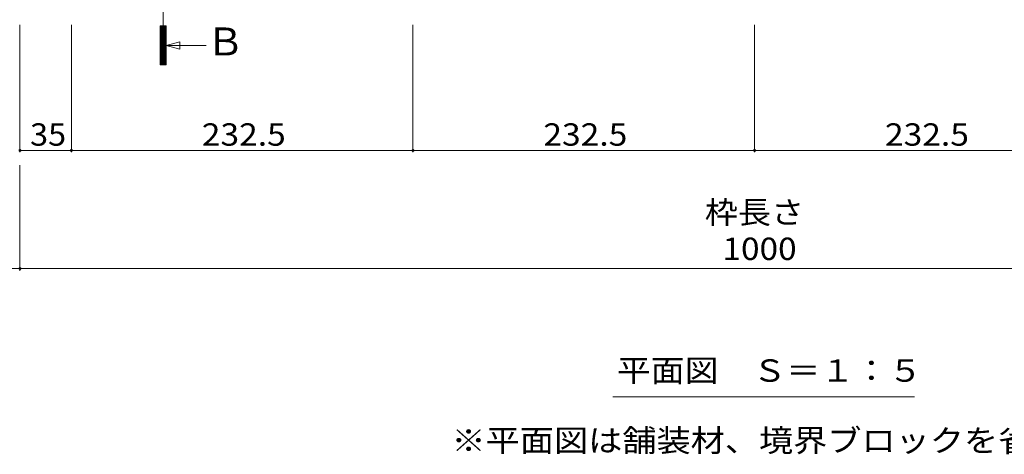
# Model space of a CAD drawing. Units: millimetres. Extents: x -1888 to 1925, y -1331 to 1366.
# Drawn here: x -1438 to -768, y -120 to 177 of the extents above; entities that cross this region are included whole.
import ezdxf

# ---------------------------------------------------------------- set-up
doc = ezdxf.new("R2010")
doc.units = ezdxf.units.MM
doc.header["$LTSCALE"] = 5
doc.linetypes.add('JWW_CENTER2', pattern=[13.546667, 11.006667, -0.846667, 0.846667, -0.846667])
doc.layers.add('0055_アルミ建具_', color=7, linetype='Continuous')
doc.layers.add('0108_天井情報・', color=7, linetype='Continuous')
doc.styles.add('ＭＳ ゴシック', font='txt', dxfattribs={"height": 1})

msp = doc.modelspace()

# ---------------------------------------------------------------- linework, layer by layer
at = {"layer": '0055_アルミ建具_', "color": 7, "linetype": 'JWW_CENTER2', "lineweight": 9}
msp.add_line((-1340.47, 198.91), (-1340.47, 172.55), dxfattribs=at)
at = {"layer": '0055_アルミ建具_', "color": 7, "linetype": 'Continuous', "lineweight": 9}
for p, q in [((-1342.47, 172.55), (-1342.47, 146.02)), ((-1342.47, 172.55), (-1338.47, 172.55)), ((-1338.47, 168.51), (-1342.47, 172.51)), ((-1338.47, 168.23), (-1342.47, 172.23)), ((-1338.47, 167.94), (-1342.47, 171.94)), ((-1338.47, 167.66), (-1342.47, 171.66)), ((-1338.47, 167.38), (-1342.47, 171.38)), ((-1338.47, 167.09), (-1342.47, 171.09)), ((-1338.47, 166.81), (-1342.47, 170.81)), ((-1338.47, 166.53), (-1342.47, 170.53)), ((-1338.47, 166.25), (-1342.47, 170.25)), ((-1338.47, 165.96), (-1342.47, 169.96)), ((-1338.47, 165.68), (-1342.47, 169.68)), ((-1338.47, 165.4), (-1342.47, 169.4)), ((-1338.47, 165.11), (-1342.47, 169.11)), ((-1338.47, 164.83), (-1342.47, 168.83)), ((-1338.47, 164.55), (-1342.47, 168.55)), ((-1338.47, 164.27), (-1342.47, 168.27)), ((-1338.47, 163.98), (-1342.47, 167.98)), ((-1338.47, 163.7), (-1342.47, 167.7)), ((-1338.47, 168.79), (-1342.22, 172.55)), ((-1338.47, 169.07), (-1341.94, 172.55)), ((-1338.47, 169.36), (-1341.66, 172.55)), ((-1338.47, 169.64), (-1341.38, 172.55)), ((-1338.47, 169.92), (-1341.09, 172.55)), ((-1338.47, 170.21), (-1340.81, 172.55)), ((-1338.47, 170.49), (-1340.53, 172.55)), ((-1338.47, 170.77), (-1340.24, 172.55)), ((-1338.47, 171.05), (-1339.96, 172.55)), ((-1338.47, 171.34), (-1339.68, 172.55)), ((-1338.47, 171.62), (-1339.4, 172.55)), ((-1338.47, 171.9), (-1339.11, 172.55)), ((-1338.47, 172.19), (-1338.83, 172.55)), ((-1338.47, 172.47), (-1338.55, 172.55)), ((-1338.47, 172.55), (-1338.47, 146.02)), ((-1338.47, 163.42), (-1342.47, 167.42)), ((-1338.47, 163.13), (-1342.47, 167.13)), ((-1338.47, 162.85), (-1342.47, 166.85)), ((-1338.47, 162.57), (-1342.47, 166.57)), ((-1338.47, 162.29), (-1342.47, 166.29)), ((-1338.47, 162), (-1342.47, 166)), ((-1338.47, 161.72), (-1342.47, 165.72)), ((-1338.47, 161.44), (-1342.47, 165.44)), ((-1338.47, 161.15), (-1342.47, 165.15)), ((-1338.47, 160.87), (-1342.47, 164.87)), ((-1338.47, 160.59), (-1342.47, 164.59)), ((-1338.47, 160.31), (-1342.47, 164.31)), ((-1338.47, 160.02), (-1342.47, 164.02)), ((-1338.47, 159.74), (-1342.47, 163.74)), ((-1338.47, 159.46), (-1342.47, 163.46)), ((-1338.47, 159.17), (-1342.47, 163.17)), ((-1338.47, 158.89), (-1342.47, 162.89)), ((-1338.47, 158.61), (-1342.47, 162.61)), ((-1338.47, 158.33), (-1342.47, 162.33)), ((-1338.47, 158.04), (-1342.47, 162.04)), ((-1338.47, 157.76), (-1342.47, 161.76)), ((-1338.47, 157.48), (-1342.47, 161.48)), ((-1338.47, 157.19), (-1342.47, 161.19)), ((-1338.47, 156.91), (-1342.47, 160.91)), ((-1338.37, 159.2), (-1329.07, 161.69)), ((-1329.07, 156.7), (-1329.07, 161.69)), ((-1338.47, 156.63), (-1342.47, 160.63)), ((-1338.47, 156.35), (-1342.47, 160.35)), ((-1338.47, 156.06), (-1342.47, 160.06)), ((-1338.47, 155.78), (-1342.47, 159.78)), ((-1338.47, 155.5), (-1342.47, 159.5)), ((-1338.47, 155.21), (-1342.47, 159.21)), ((-1338.47, 154.93), (-1342.47, 158.93)), ((-1338.47, 154.65), (-1342.47, 158.65)), ((-1338.47, 154.37), (-1342.47, 158.37)), ((-1338.47, 154.08), (-1342.47, 158.08)), ((-1338.47, 153.8), (-1342.47, 157.8)), ((-1338.47, 153.52), (-1342.47, 157.52)), ((-1338.47, 153.23), (-1342.47, 157.23)), ((-1338.47, 152.95), (-1342.47, 156.95)), ((-1338.47, 152.67), (-1342.47, 156.67)), ((-1338.47, 152.39), (-1342.47, 156.39)), ((-1338.47, 152.1), (-1342.47, 156.1)), ((-1338.47, 151.82), (-1342.47, 155.82)), ((-1338.47, 151.54), (-1342.47, 155.54)), ((-1338.47, 151.25), (-1342.47, 155.25)), ((-1338.47, 150.97), (-1342.47, 154.97)), ((-1338.47, 150.69), (-1342.47, 154.69)), ((-1338.47, 150.41), (-1342.47, 154.41)), ((-1338.37, 159.2), (-1329.07, 156.7)), ((-1338.37, 159.2), (-1311.08, 159.2)), ((-1338.47, 150.12), (-1342.47, 154.12)), ((-1338.47, 149.84), (-1342.47, 153.84)), ((-1338.47, 149.56), (-1342.47, 153.56)), ((-1338.47, 149.28), (-1342.47, 153.28)), ((-1338.47, 148.99), (-1342.47, 152.99)), ((-1338.47, 148.71), (-1342.47, 152.71)), ((-1338.47, 148.43), (-1342.47, 152.43)), ((-1338.47, 148.14), (-1342.47, 152.14)), ((-1338.47, 147.86), (-1342.47, 151.86)), ((-1338.47, 147.58), (-1342.47, 151.58)), ((-1338.47, 147.3), (-1342.47, 151.3)), ((-1338.47, 147.01), (-1342.47, 151.01)), ((-1338.47, 146.73), (-1342.47, 150.73)), ((-1338.47, 146.45), (-1342.47, 150.45)), ((-1338.47, 146.16), (-1342.47, 150.16)), ((-1338.6, 146.02), (-1342.47, 149.88)), ((-1338.88, 146.02), (-1342.47, 149.6)), ((-1339.17, 146.02), (-1342.47, 149.32)), ((-1339.45, 146.02), (-1342.47, 149.03)), ((-1339.73, 146.02), (-1342.47, 148.75)), ((-1340.01, 146.02), (-1342.47, 148.47)), ((-1340.3, 146.02), (-1342.47, 148.18)), ((-1340.58, 146.02), (-1342.47, 147.9)), ((-1340.86, 146.02), (-1342.47, 147.62)), ((-1341.15, 146.02), (-1342.47, 147.34)), ((-1341.43, 146.02), (-1342.47, 147.05)), ((-1341.71, 146.02), (-1342.47, 146.77)), ((-1341.99, 146.02), (-1342.47, 146.49)), ((-1342.28, 146.02), (-1342.47, 146.2)), ((-1342.47, 146.02), (-1338.47, 146.02)), ((-1034.33, -80.39), (-828.97, -80.39))]:
    msp.add_line(p, q, dxfattribs=at)
at = {"layer": '0108_天井情報・', "color": 7, "linetype": 'Continuous', "lineweight": 9}
for p, q in [((-1437.87, 86.41), (-1437.87, 173.29)), ((-1402.87, 86.41), (-1402.87, 173.29)), ((-1170.37, 86.41), (-1170.37, 173.29)), ((-937.87, 86.41), (-937.87, 173.29)), ((-1437.87, 87.61), (-437.87, 87.61)), ((-1437.87, 5.59), (-1437.87, 77.53)), ((-1645.54, 7.09), (-1437.87, 7.09)), ((-1437.87, 7.09), (-437.87, 7.09))]:
    msp.add_line(p, q, dxfattribs=at)
at = {"layer": '0108_天井情報・', "color": 7, "linetype": 'Continuous', "lineweight": 9, "const_width": 1}
for points in [[(-1437.37, 87.61, 0.414214), (-1437.87, 88.11, 0.414214), (-1438.37, 87.61, 0.414214), (-1437.87, 87.11, 0.414214)], [(-1402.37, 87.61, 0.414214), (-1402.87, 88.11, 0.414214), (-1403.37, 87.61, 0.414214), (-1402.87, 87.11, 0.414214)], [(-1169.87, 87.61, 0.414214), (-1170.37, 88.11, 0.414214), (-1170.87, 87.61, 0.414214), (-1170.37, 87.11, 0.414214)], [(-937.37, 87.61, 0.414214), (-937.87, 88.11, 0.414214), (-938.37, 87.61, 0.414214), (-937.87, 87.11, 0.414214)], [(-1437.37, 7.09, 0.414214), (-1437.87, 7.59, 0.414214), (-1438.37, 7.09, 0.414214), (-1437.87, 6.59, 0.414214)]]:
    msp.add_lwpolyline(points, format="xyb", close=True, dxfattribs=at)

# ---------------------------------------------------------------- texts
at = {"layer": '0055_アルミ建具_', "color": 3, "linetype": 'Continuous', "lineweight": 9, "style": 'ＭＳ ゴシック'}
msp.add_text('Ｂ', height=19.05, dxfattribs=at).set_placement((-1311.11, 152.31))
at = {"layer": '0055_アルミ建具_', "color": 2, "linetype": 'Continuous', "lineweight": 9, "style": 'ＭＳ ゴシック'}
for s, width, p in [('枠長さ', 1.083333, (-971.73, 37.76)), ('※平面図は舗装材、境界ブロックを省略。', 1.118421, (-1144.15, -117.76))]:
    msp.add_text(s, height=15.24, dxfattribs=dict(at, width=width)).set_placement(p)
at = {"layer": '0055_アルミ建具_', "color": 2, "linetype": 'Continuous', "lineweight": 211, "style": 'ＭＳ ゴシック', "width": 1.111111}
msp.add_text('平面図\u3000Ｓ＝１：５', height=15.24, dxfattribs=at).set_placement((-1031.65, -70.07))
at = {"layer": '0108_天井情報・', "color": 2, "linetype": 'Continuous', "lineweight": 211, "style": 'ＭＳ ゴシック'}
for s, width, p in [('35', 1.0625, (-1430.99, 90.83)), ('232.5', 1.1, (-1314.12, 90.83)), ('232.5', 1.1, (-1081.62, 90.83)), ('232.5', 1.1, (-849.12, 90.83)), ('1000', 1.09375, (-959.74, 12.91))]:
    msp.add_text(s, height=15.24, dxfattribs=dict(at, width=width)).set_placement(p)

doc.saveas('drawing.dxf')
